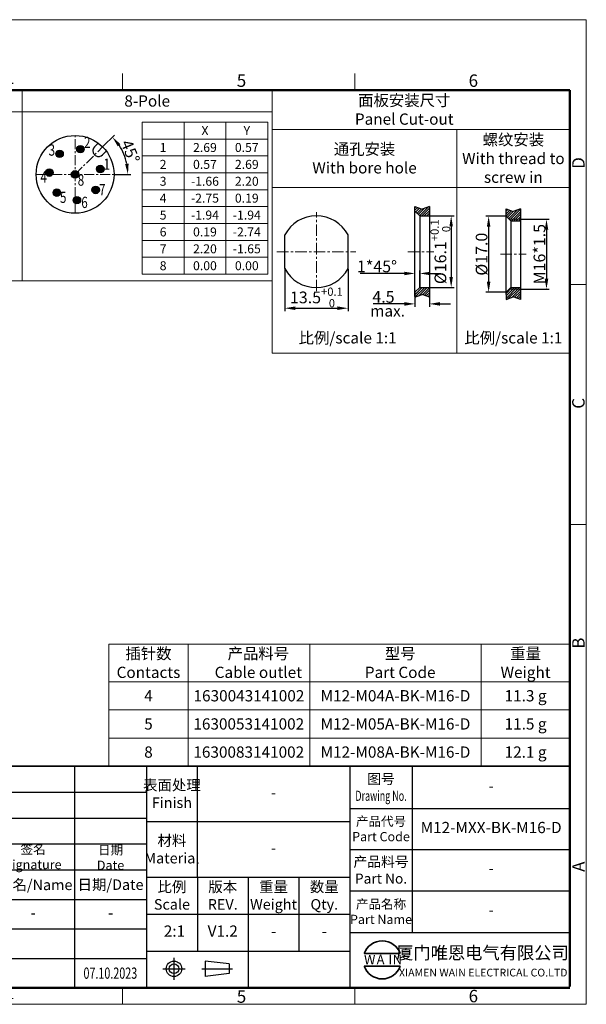
# Model space of a CAD drawing. Units: millimetres. Extents: x 2227 to 2375, y 635 to 742.
# Drawn here: x 2315 to 2375, y 637 to 742 of the extents above; entities that cross this region are included whole.
import ezdxf
from ezdxf.enums import TextEntityAlignment as Align

# ---------------------------------------------------------------- set-up
doc = ezdxf.new("R2010")
doc.units = ezdxf.units.MM
doc.header["$LTSCALE"] = 65.395
doc.header["$PDMODE"] = 3
doc.header["$PDSIZE"] = 8
doc.linetypes.add('CENTER', pattern=[0.6, 0.375, -0.075, 0.075, -0.075])
doc.layers.get('0').update_dxf_attribs({"linetype": 'CONTINUOUS', "lineweight": 30})
doc.layers.get('Defpoints').update_dxf_attribs({"linetype": 'CONTINUOUS'})
for name, color, linetype, lineweight in [('center', 1, 'CENTER', 0), ('Dim', 3, 'CONTINUOUS', 15), ('图框', 7, 'CONTINUOUS', 20), ('标注', 6, 'CONTINUOUS', 0), ('粗实线', 255, 'CONTINUOUS', 25)]:
    doc.layers.add(name, color=color, linetype=linetype, lineweight=lineweight)
doc.styles.add('Chinese', font='txt')
doc.styles.add('Romans字体', font='romans.shx', dxfattribs={"width": 0.75})
doc.styles.get("Standard").update_dxf_attribs({"font": 'txt', "width": 0.75})
doc.styles.add('工程字', font='gbenor.shx', dxfattribs={"bigfont": 'gbcbig.shx'})
doc.dimstyles.new('01', dxfattribs={"dimscale": 0.25, "dimtxt": 5, "dimasz": 4.5, "dimexe": 1.2, "dimexo": 0.2, "dimgap": 0.5, "dimtad": 1, "dimdsep": 46, "dimtxsty": 'Romans字体', "dimcen": 0, "dimclrd": 1, "dimclre": 6, "dimclrt": 4, "dimazin": 2, "dimtfac": 1, "dimtofl": 0, "dimtmove": 0, "dimatfit": 3, "dimfxl": 1, "dimtolj": 1, "dimtzin": 0, "dimarcsym": 0})

# ---------------------------------------------------------------- blocks, each defined once
blk = doc.blocks.new('A4')
at = {"layer": '图框', "color": 1, "lineweight": 18}
for p, q in [((2007.12, 900.86), (2007.12, 480.86)), ((2007.12, 900.86), (2601.11, 900.86)), ((2601.11, 480.86), (2601.11, 900.86)), ((2007.12, 480.86), (2601.11, 480.86))]:
    blk.add_line(p, q, dxfattribs=at)
at = {"layer": '图框', "lineweight": -3}
for p, q in [((2014.12, 869.84), (2014.12, 893.38)), ((2025.54, 870.86), (2025.54, 893.38)), ((2036.96, 870.86), (2036.96, 893.38)), ((2048.38, 870.86), (2048.38, 893.38)), ((2063.36, 870.86), (2063.36, 893.38)), ((2014.12, 869.84), (2014.12, 888.8)), ((2025.54, 870.86), (2025.54, 889.83)), ((2036.96, 870.86), (2036.96, 889.83)), ((2048.38, 870.86), (2048.38, 889.83)), ((2252.58, 582.45), (2252.58, 538.21)), ((2271.02, 582.45), (2271.02, 538.21)), ((2347.6, 582.45), (2347.6, 487.86)), ((2382.89, 582.45), (2382.89, 487.86)), ((2413.6, 582.45), (2413.6, 487.82)), ((2435.24, 582.45), (2435.24, 535.14)), ((2500.23, 582.45), (2500.23, 487.82)), ((2526.92, 582.45), (2526.92, 511.48)), ((2234.15, 571.39), (2413.6, 571.39)), ((2500.23, 564.34), (2594.15, 564.34)), ((2234.15, 560.33), (2413.6, 560.33)), ((2413.6, 558.79), (2500.23, 558.79)), ((2234.15, 549.27), (2413.6, 549.27)), ((2500.23, 546.97), (2594.15, 546.97)), ((2234.15, 538.21), (2413.6, 538.21)), ((2234.15, 538.21), (2260.11, 525.62)), ((2260.11, 538.21), (2260.11, 487.86)), ((2291.11, 538.21), (2291.11, 487.86)), ((2321.64, 538.21), (2321.64, 487.86)), ((2347.6, 525.62), (2321.64, 538.21)), ((2413.6, 535.14), (2500.23, 535.14)), ((2435.26, 535.14), (2435.26, 503.59)), ((2456.92, 535.14), (2456.92, 487.86)), ((2478.58, 535.14), (2478.58, 503.59)), ((2500.23, 529.22), (2594.15, 529.22)), ((2234.15, 525.62), (2413.6, 525.62)), ((2413.6, 519.36), (2500.23, 519.36)), ((2234.15, 513.03), (2413.6, 513.03)), ((2500.23, 511.48), (2594.15, 511.48)), ((2234.15, 500.45), (2413.6, 500.45)), ((2413.6, 503.59), (2500.23, 503.59))]:
    blk.add_line(p, q, dxfattribs=at)
at = {"layer": '图框', "lineweight": 18}
blk.add_line((2014.12, 893.38), (2063.36, 893.38), dxfattribs=at)
at = {"layer": '图框', "color": 6}
for p, q in [((2205.26, 877.86), (2205.26, 870.86)), ((2304.33, 877.86), (2304.33, 870.86)), ((2403.4, 877.86), (2403.4, 870.86)), ((2502.47, 877.86), (2502.47, 870.86)), ((2106.19, 877.39), (2106.19, 870.86)), ((2014.12, 787.94), (2007.12, 787.94)), ((2601.11, 787.94), (2594.15, 787.94)), ((2014.12, 685.58), (2007.12, 685.58)), ((2601.11, 685.58), (2594.15, 685.58)), ((2014.12, 583.22), (2007.12, 583.22)), ((2106.19, 487.86), (2106.19, 480.86)), ((2205.26, 487.86), (2205.26, 480.86)), ((2304.33, 487.86), (2304.33, 480.86)), ((2403.4, 487.86), (2403.4, 480.86)), ((2502.47, 487.86), (2502.47, 480.86))]:
    blk.add_line(p, q, dxfattribs=at)
at = {"layer": '图框', "lineweight": 50}
for p, q in [((2014.12, 870.86), (2594.15, 870.86)), ((2014.12, 487.83), (2014.12, 869.84)), ((2594.15, 488.48), (2594.15, 870.86)), ((2014, 487.86), (2594.15, 487.86))]:
    blk.add_line(p, q, dxfattribs=at)
at = {"layer": '图框', "lineweight": 35}
for q in [(2594.15, 582.45), (2234.15, 487.86)]:
    blk.add_line((2234.15, 582.45), q, dxfattribs=at)
at = {"layer": '图框', "lineweight": 25}
for p, q in [((2425.3, 500.75), (2425.3, 491.28)), ((2420.57, 496.01), (2430.03, 496.01)), ((2437.24, 496.01), (2450.18, 496.01)), ((2448.76, 498.08), (2438.6, 499.32)), ((2438.6, 499.32), (2438.6, 492.71)), ((2448.76, 498.08), (2448.76, 493.95)), ((2448.76, 493.95), (2438.6, 492.71))]:
    blk.add_line(p, q, dxfattribs=at)
at = {"layer": '图框', "color": 4, "lineweight": 35}
for p, q in [((2506.41, 502.47), (2521.78, 502.47)), ((2506.41, 497.19), (2521.78, 497.19))]:
    blk.add_line(p, q, dxfattribs=at)
at = {"layer": '图框', "lineweight": 25}
for radius in [3.3, 2.07]:
    blk.add_circle((2425.3, 496.01), radius, dxfattribs=at)
at = {"layer": '图框', "color": 4, "lineweight": 35}
for start, end in [(18.9524, 161.0476), (198.9524, 341.0476)]:
    blk.add_arc((2514.09, 499.83), 8.13, start, end, dxfattribs=at)
at = {"layer": '图框', "char_height": 3.918, "width": 22.5109, "attachment_point": 4, "rotation": 270}
for s, insert in [('\\pi5.64051;档案员{\\H0.7x;\\P\\pi2.83173;\\Fromans|c134;Filing Clerk\\fFangSong_GB2312|b0|i0|c134|p49; }', (2055.87, 893.38)), ('\\pi1.42299;日期{\\Fromans|c134;/Date}', (2031.25, 893.38))]:
    blk.add_mtext(s, dxfattribs=dict(at, insert=insert))
at = {"layer": '图框', "color": 6, "char_height": 5.3, "width": 5.1158, "attachment_point": 1, "style": 'Romans字体'}
for s, insert in [('1', (2065.55, 877.51)), ('2', (2154.88, 877.51)), ('3', (2253.95, 877.51)), ('4', (2353.02, 877.26)), ('5', (2452.09, 877.51)), ('6', (2550.95, 877.51)), ('1', (2055.81, 487.1)), ('2', (2152.34, 487.09)), ('3', (2253.95, 486.99)), ('4', (2353.06, 486.93)), ('5', (2452.09, 486.83)), ('6', (2550.95, 487.03))]:
    blk.add_mtext(s, dxfattribs=dict(at, insert=insert))
at = {"layer": '图框', "color": 6, "char_height": 5.3, "width": 5.1158, "attachment_point": 1, "rotation": 90, "style": 'Romans字体'}
for s, insert in [('D', (2007.99, 837.26)), ('D', (2595.1, 837.26)), ('C', (2008.1, 734.9)), ('C', (2595.1, 734.9)), ('B', (2008.1, 632.54)), ('B', (2595.1, 632.54)), ('A', (2008.1, 537.37))]:
    blk.add_mtext(s, dxfattribs=dict(at, insert=insert))
at = {"layer": '图框', "attachment_point": 5}
for s, insert, char_height, width in [('表面处理\\P{\\Fromans|c134;Finish}', (2424.42, 570.62), 4.5057, 21.64), ('图号{\\Ftxt|c134;\\P\\Fromans|c134;\\W0.65;Drawing No.}', (2513.58, 573.4), 4.3098, 26.6895), ('产品代号\\P{\\Fromans|c134;Part Code}', (2513.58, 555.65), 3.918, 26.6895), ('材料\\P{\\Fromans|c134;Material}', (2424.42, 546.97), 4.5057, 21.64), ('标记\\P{\\Fromans|c134;Mark}', (2243.37, 543.74), 3.918, 18.4365), ('处数\\P{\\Fromans|c134;Number }', (2261.8, 543.74), 3.918, 18.4365), ('  变更描述{\\Fromans|c134;/Description}', (2309.31, 543.74), 4.8975, 76.5758), ('签名\\P{\\Fromans|c134;Signature} ', (2365.22, 543.74), 3.918, 35.2529), ('日期\\P{\\Fromans|c134;Date}', (2398.25, 543.45), 3.918, 30.7047), ('产品料号\\P{\\Fromans|c134;Part No.}', (2513.58, 538.09), 4.3098, 26.6895), ('姓名{\\Fromans|c134;/Name\\Ftxt|c134; }', (2275.61, 531.91), 4.5057, 31.0035), ('日期{\\Fromans|c134;/Date}', (2306.37, 531.91), 4.5057, 30.5248), ('姓名{\\Fromans|c134;/Name}', (2366.15, 531.83), 4.5057, 33.8698), ('日期{\\Fromans|c134;/Date}', (2398.25, 531.91), 4.5057, 30.7047), ('比例\\P{\\Fromans|c134;Scale}', (2424.43, 527.25), 4.5057, 21.6587), ('版本\\P{\\Fromans|c134;REV.}', (2446.08, 527.25), 4.5057, 21.6774), ('重量\\P{\\Fromans|c134;Weight}', (2467.75, 527.25), 4.5057, 21.6587), ('数量\\P{\\Fromans|c134;Qty.}', (2489.4, 527.25), 4.5057, 21.6587), ('绘图\\P{\\Fromans|c134;Drawn\\Ftxt|c134; }', (2247.13, 519.55), 4.5057, 25.9602), ('产品名称\\P{\\Fromans|c134;Part Name}', (2513.58, 520.35), 3.918, 26.6895), ('批准\\P{\\Fromans|c134;Approved}', (2334.62, 494.16), 4.5057, 25.9602)]:
    blk.add_mtext(s, dxfattribs=dict(at, insert=insert, char_height=char_height, width=width))
at = {"layer": '图框', "color": 6, "linetype": 'ByBlock', "lineweight": 18, "insert": (2595.1, 537.37), "char_height": 5.3, "width": 5.1158, "attachment_point": 1, "rotation": 90, "style": 'Romans字体'}
blk.add_mtext('A', dxfattribs=at)
at = {"layer": '图框', "insert": (2334.62, 519.43), "char_height": 4.5057, "width": 25.9602, "attachment_point": 5, "style": 'Romans字体'}
blk.add_mtext('{\\fFangSong_GB2312|b0|i0|c134|p49;标准化}\\PStand.', dxfattribs=at)
at = {"layer": '图框', "color": 1, "lineweight": 20, "insert": (2556.82, 502.83), "char_height": 5.3981, "width": 164.6166, "attachment_point": 5}
blk.add_mtext('{\\fSimHei|b0|i0|c134|p2;厦门唯恩电气有限公司}', dxfattribs=at)
at = {"layer": '图框', "color": 1, "lineweight": 20, "char_height": 4.0119, "width": 10.0945, "attachment_point": 1, "style": 'Chinese'}
for s, insert in [('{\\fArial|b0|i0|c0|p34;W}', (2506.36, 501.9)), ('{\\fArial|b0|i0|c0|p34;A}', (2511.72, 501.98)), ('{\\fArial|b0|i0|c0|p34;I}', (2516.72, 501.98)), ('{\\fArial|b0|i0|c0|p34;N}', (2518.58, 501.96))]:
    blk.add_mtext(s, dxfattribs=dict(at, insert=insert))
at = {"layer": '图框', "color": 3, "lineweight": 20, "insert": (2557.16, 494.39), "char_height": 3.305, "width": 136.1712, "attachment_point": 5, "style": '工程字'}
blk.add_mtext('{\\fArial Narrow|b0|i0|c0|p34;XIAMEN WAIN ELECTRICAL CO.LTD}', dxfattribs=at)
blk = doc.blocks.new('*D3')
at = {"layer": 'Defpoints', "color": 0, "lineweight": 5, "transparency": 16777216}
for p in [(2368.15, 721.04), (2368.15, 713.6), (2370.92, 713.6)]:
    blk.add_point(p, dxfattribs=at)
at = {"layer": 'Dim', "color": 6, "lineweight": -2, "transparency": 16777216}
for p, q in [((2368.2, 721.04), (2371.22, 721.04)), ((2368.2, 713.6), (2371.22, 713.6))]:
    blk.add_line(p, q, dxfattribs=at)
at = {"layer": 'Dim', "color": 1, "lineweight": -2, "transparency": 16777216}
blk.add_line((2370.92, 719.92), (2370.92, 714.72), dxfattribs=at)
at = {"layer": 'Dim', "color": 1, "lineweight": 5, "transparency": 16777216}
for points in [[(2370.73, 719.92), (2371.11, 719.92), (2370.92, 721.04)], [(2370.73, 714.72), (2371.11, 714.72), (2370.92, 713.6)]]:
    blk.add_solid(points, dxfattribs=at)
at = {"layer": 'Dim', "color": 4, "transparency": 16777216, "insert": (2370.17, 717.32), "char_height": 1.25, "attachment_point": 5, "rotation": 90, "style": 'Romans字体'}
blk.add_mtext('\\A1;M16*1.5', dxfattribs=at)
blk = doc.blocks.new('*D6')
at = {"layer": 'Defpoints', "color": 0, "lineweight": 5, "transparency": 16777216}
for p in [(2366.61, 721.37), (2364.75, 713.27), (2366.61, 713.27)]:
    blk.add_point(p, dxfattribs=at)
at = {"layer": 'Dim', "color": 6, "lineweight": -2, "transparency": 16777216}
for p, q in [((2366.56, 721.37), (2364.45, 721.37)), ((2366.56, 713.27), (2364.45, 713.27))]:
    blk.add_line(p, q, dxfattribs=at)
at = {"layer": 'Dim', "color": 1, "lineweight": -2, "transparency": 16777216}
blk.add_line((2364.75, 720.24), (2364.75, 714.4), dxfattribs=at)
at = {"layer": 'Dim', "color": 1, "lineweight": 5, "transparency": 16777216}
for points in [[(2364.56, 720.24), (2364.94, 720.24), (2364.75, 721.37)], [(2364.56, 714.4), (2364.94, 714.4), (2364.75, 713.27)]]:
    blk.add_solid(points, dxfattribs=at)
at = {"layer": 'Dim', "color": 4, "transparency": 16777216, "insert": (2364, 717.32), "char_height": 1.25, "attachment_point": 5, "rotation": 90, "style": 'Romans字体'}
blk.add_mtext('\\A1;%%C17.0', dxfattribs=at)
blk = doc.blocks.new('*D7')
at = {"layer": 'Defpoints', "color": 0, "lineweight": 5, "transparency": 16777216}
for p in [(2343.01, 715.78), (2349.76, 715.78), (2349.76, 711.56)]:
    blk.add_point(p, dxfattribs=at)
at = {"layer": 'Dim', "color": 6, "lineweight": -2, "transparency": 16777216}
for p, q in [((2343.01, 715.73), (2343.01, 711.26)), ((2349.76, 715.73), (2349.76, 711.26))]:
    blk.add_line(p, q, dxfattribs=at)
at = {"layer": 'Dim', "color": 1, "lineweight": -2, "transparency": 16777216}
blk.add_line((2344.14, 711.56), (2348.64, 711.56), dxfattribs=at)
at = {"layer": 'Dim', "color": 1, "lineweight": 5, "transparency": 16777216}
for points in [[(2344.14, 711.75), (2344.14, 711.37), (2343.01, 711.56)], [(2348.64, 711.75), (2348.64, 711.37), (2349.76, 711.56)]]:
    blk.add_solid(points, dxfattribs=at)
at = {"layer": 'Dim', "color": 4, "transparency": 16777216, "insert": (2346.39, 712.71), "char_height": 1.25, "attachment_point": 5, "style": 'Romans字体'}
blk.add_mtext('\\A1;13.5{\\H0.7x;\\S+0.1^ 0;}', dxfattribs=at)
blk = doc.blocks.new('*D8')
at = {"layer": 'Defpoints', "color": 0, "lineweight": 5, "transparency": 16777216}
for p in [(2358.44, 721.41), (2358.44, 713.76), (2360.76, 713.76)]:
    blk.add_point(p, dxfattribs=at)
at = {"layer": 'Dim', "color": 6, "lineweight": -2, "transparency": 16777216}
for p, q in [((2358.49, 721.41), (2361.06, 721.41)), ((2358.49, 713.76), (2361.06, 713.76))]:
    blk.add_line(p, q, dxfattribs=at)
at = {"layer": 'Dim', "color": 1, "lineweight": -2, "transparency": 16777216}
blk.add_line((2360.76, 720.28), (2360.76, 714.88), dxfattribs=at)
at = {"layer": 'Dim', "color": 1, "lineweight": 5, "transparency": 16777216}
for points in [[(2360.57, 720.28), (2360.94, 720.28), (2360.76, 721.41)], [(2360.57, 714.88), (2360.94, 714.88), (2360.76, 713.76)]]:
    blk.add_solid(points, dxfattribs=at)
at = {"layer": 'Dim', "color": 4, "transparency": 16777216, "insert": (2359.61, 717.58), "char_height": 1.25, "attachment_point": 5, "rotation": 90, "style": 'Romans字体'}
blk.add_mtext('\\A1;%%C16.1{\\H0.7x;\\S+0.1^  0;}', dxfattribs=at)
blk = doc.blocks.new('*D4')
at = {"layer": 'Defpoints', "color": 0, "lineweight": 5, "transparency": 16777216}
for p in [(2356.9, 715.27), (2357.4, 713.76), (2356.9, 712.75)]:
    blk.add_point(p, dxfattribs=at)
at = {"layer": 'Dim', "color": 1, "lineweight": -2, "transparency": 16777216}
for p, q in [((2355.78, 715.27), (2351.05, 715.27)), ((2358.53, 715.27), (2359.65, 715.27))]:
    blk.add_line(p, q, dxfattribs=at)
at = {"layer": 'Dim', "color": 6, "lineweight": -2, "transparency": 16777216}
for p, q in [((2356.9, 712.8), (2356.9, 715.57)), ((2357.4, 713.81), (2357.4, 715.57))]:
    blk.add_line(p, q, dxfattribs=at)
at = {"layer": 'Dim', "color": 1, "lineweight": 5, "transparency": 16777216}
for points in [[(2355.78, 715.45), (2355.78, 715.08), (2356.9, 715.27)], [(2358.53, 715.45), (2358.53, 715.08), (2357.4, 715.27)]]:
    blk.add_solid(points, dxfattribs=at)
at = {"layer": 'Dim', "color": 4, "transparency": 16777216, "insert": (2352.85, 716.02), "char_height": 1.25, "attachment_point": 5, "style": 'Romans字体'}
blk.add_mtext('\\A1;1*45%%D', dxfattribs=at)
blk = doc.blocks.new('*D5')
at = {"layer": 'Defpoints', "color": 0, "lineweight": 5, "transparency": 16777216}
for p in [(2356.9, 712.75), (2356.9, 712.02), (2358.44, 712.75)]:
    blk.add_point(p, dxfattribs=at)
at = {"layer": 'Dim', "color": 1, "lineweight": -2, "transparency": 16777216}
for p, q in [((2355.78, 712.02), (2352.44, 712.02)), ((2359.57, 712.02), (2360.69, 712.02))]:
    blk.add_line(p, q, dxfattribs=at)
at = {"layer": 'Dim', "color": 6, "lineweight": -2, "transparency": 16777216}
for p, q in [((2356.9, 712.7), (2356.9, 711.72)), ((2358.44, 712.7), (2358.44, 711.72))]:
    blk.add_line(p, q, dxfattribs=at)
at = {"layer": 'Dim', "color": 1, "lineweight": 5, "transparency": 16777216}
for points in [[(2355.78, 712.21), (2355.78, 711.83), (2356.9, 712.02)], [(2359.57, 712.21), (2359.57, 711.83), (2358.44, 712.02)]]:
    blk.add_solid(points, dxfattribs=at)
at = {"layer": 'Dim', "color": 4, "transparency": 16777216, "insert": (2353.54, 712.77), "char_height": 1.25, "attachment_point": 5, "style": 'Romans字体'}
blk.add_mtext('\\A1;4.5', dxfattribs=at)
blk = doc.blocks.new('*D12')
at = {"layer": 'Defpoints', "color": 0, "lineweight": 5, "transparency": 16777216}
for p in [(2323.6, 728.77), (2326.1, 727.29), (2316.51, 725.83), (2320.67, 725.83), (2324.82, 725.83)]:
    blk.add_point(p, dxfattribs=at)
at = {"layer": 'Dim', "color": 6, "lineweight": -2, "transparency": 16777216}
for p, q in [((2323.64, 728.8), (2324.86, 730.02)), ((2324.87, 725.83), (2326.6, 725.83))]:
    blk.add_line(p, q, dxfattribs=at)
at = {"layer": 'Dim', "color": 1, "lineweight": -2, "transparency": 16777216}
blk.add_arc((2320.67, 725.83), 5.63, 11.4656, 33.5344, dxfattribs=at)
at = {"layer": 'Dim', "color": 1, "lineweight": 5, "transparency": 16777216}
for points in [[(2325.21, 728.82), (2325.5, 729.06), (2324.65, 729.81)], [(2326.37, 726.97), (2326, 726.93), (2326.3, 725.83)]]:
    blk.add_solid(points, dxfattribs=at)
at = {"layer": 'Dim', "color": 4, "lineweight": 5, "transparency": 16777216, "insert": (2326.56, 728.27), "char_height": 1.25, "attachment_point": 5, "rotation": 292.5, "style": 'Romans字体'}
blk.add_mtext('\\A1;45°', dxfattribs=at)

msp = doc.modelspace()

# ---------------------------------------------------------------- hatches: boundary and pattern name
at = {"layer": 'Dim', "lineweight": 5}
for points in [[(2321.637, 728.5197, 1), (2320.837, 728.5197, 1)], [(2318.6103, 728.026, 1), (2319.4103, 728.026, 1)], [(2322.9552, 726.4015, 1), (2323.7552, 726.4015, 1)], [(2317.522, 726.0216, 1), (2318.322, 726.0216, 1)], [(2320.2653, 725.8298, 1), (2321.0653, 725.8298, 1)], [(2322.4615, 724.1748, 1), (2323.2615, 724.1748, 1)], [(2318.3207, 723.8852, 1), (2319.1207, 723.8852, 1)], [(2320.4571, 723.0865, 1), (2321.2571, 723.0865, 1)]]:
    msp.add_hatch(color=256, dxfattribs=at).paths.add_polyline_path(points)
at = {"layer": 'Dim'}
h = msp.add_hatch(dxfattribs=at)
h.set_pattern_fill('ANSI31', color=256, scale=1.5, style=0)
h.set_pattern_definition([(45, (-1270.09446, 2446.83739), (-0.1325825215, 0.1325825215), [])])
h.paths.add_polyline_path([(2358.4445, 722.419), (2357.6732, 722.1338), (2356.9018, 722.419), (2356.9018, 721.9083), (2357.4018, 721.4083), (2358.4445, 721.4083)])
h.paths.add_polyline_path([(2358.4445, 713.7583), (2357.4018, 713.7583), (2356.9018, 713.2583), (2356.9018, 712.7476), (2357.6732, 713.0327), (2358.4445, 712.7476)])
h = msp.add_hatch(dxfattribs=at)
h.set_pattern_fill('ANSI31', color=256, scale=1.5, style=0)
h.set_pattern_definition([(45, (-1266.35798, 2446.58847), (-0.1325825215, 0.1325825215), [])])
h.paths.add_polyline_path([(2366.9306, 721.0444), (2367.1056, 720.8694), (2368.1483, 720.8694), (2368.1483, 721.0444)])
h.paths.add_polyline_path([(2368.1483, 721.0444), (2368.1483, 722.1701), (2367.377, 721.8849), (2366.6056, 722.1701), (2366.6056, 721.6594), (2366.6056, 721.3694), (2366.9306, 721.0444)])
h.paths.add_polyline_path([(2368.1483, 712.4987), (2368.1483, 713.5969), (2366.9306, 713.5969), (2366.6056, 713.2719), (2366.6056, 713.0094), (2366.6056, 712.4987), (2367.377, 712.7838)])
h.paths.add_polyline_path([(2368.1483, 713.5969), (2368.1483, 713.7719), (2367.1056, 713.7719), (2366.9306, 713.5969)])

# ---------------------------------------------------------------- linework, layer by layer
at = {"color": 1, "linetype": 'CENTER', "lineweight": 5, "ltscale": 0.043502}
for p, q in [((2320.6653, 721.6772), (2320.6653, 729.9824)), ((2320.6653, 725.8298), (2323.6016, 728.7661)), ((2316.5127, 725.8298), (2324.8178, 725.8298))]:
    msp.add_line(p, q, dxfattribs=at)
for p, q in [((2356.9018, 721.9083), (2356.9018, 722.419)), ((2356.9018, 722.419), (2357.6732, 722.1338)), ((2358.4445, 722.419), (2357.6732, 722.1338)), ((2358.4445, 722.419), (2358.4445, 712.7476)), ((2357.4018, 721.4083), (2356.9018, 721.9083)), ((2356.9018, 713.2583), (2356.9018, 721.9083)), ((2357.4018, 721.4083), (2358.4445, 721.4083)), ((2357.4018, 721.4083), (2357.4018, 713.7583)), ((2366.6056, 721.6594), (2366.6056, 722.1701)), ((2366.6056, 722.1701), (2367.377, 721.8849)), ((2366.6056, 713.0094), (2366.6056, 721.6594)), ((2367.1056, 720.8694), (2366.6056, 721.3694)), ((2368.1483, 722.1701), (2367.377, 721.8849)), ((2368.1483, 722.1701), (2368.1483, 712.4987)), ((2367.1056, 720.8694), (2368.1483, 720.8694)), ((2367.1056, 720.8694), (2367.1056, 713.7719)), ((2357.4018, 713.7583), (2356.9018, 713.2583)), ((2356.9018, 713.2583), (2356.9018, 712.7476)), ((2356.9018, 712.7476), (2357.6732, 713.0327)), ((2357.4018, 713.7583), (2358.4445, 713.7583)), ((2358.4445, 712.7476), (2357.6732, 713.0327)), ((2367.1056, 713.7719), (2366.6056, 713.2719)), ((2366.6056, 713.0094), (2366.6056, 712.4987)), ((2367.1056, 713.7719), (2368.1483, 713.7719)), ((2366.6056, 712.4987), (2367.377, 712.7838)), ((2368.1483, 712.4987), (2367.377, 712.7838))]:
    msp.add_line(p, q)
at = {"ltscale": 7.7724}
for p, q in [((2343.0146, 715.7833), (2343.0146, 719.3833)), ((2349.7646, 715.7833), (2349.7646, 719.3833))]:
    msp.add_line(p, q, dxfattribs=at)
for points in [[(2322.7442, 728.7694), (2322.6351, 728.6118), (2322.5947, 728.5148), (2322.5728, 728.4184), (2322.5678, 728.3238), (2322.5786, 728.2322), (2322.6038, 728.1447), (2322.642, 728.0627), (2322.6919, 727.9871), (2322.7522, 727.9194), (2322.8215, 727.8606), (2322.8985, 727.8119), (2322.9818, 727.7746), (2323.0702, 727.7498), (2323.1623, 727.7387), (2323.2567, 727.7425), (2323.3521, 727.7624), (2323.4473, 727.7996), (2323.5927, 727.9208)], [(2322.7442, 728.7694), (2323.1442, 729.1694)], [(2323.5927, 727.9208), (2323.9928, 728.3209)]]:
    msp.add_lwpolyline(points)
for centre, radius in [((2320.6653, 725.8298), 4.15), ((2321.237, 728.5197), 0.4), ((2319.0103, 728.026), 0.4), ((2323.3552, 726.4015), 0.4), ((2317.922, 726.0216), 0.4), ((2320.6653, 725.8298), 0.4), ((2322.8615, 724.1748), 0.4), ((2318.7207, 723.8852), 0.4), ((2320.8571, 723.0865), 0.4)]:
    msp.add_circle(centre, radius)
for start, end in [(28.072487, 151.927513), (208.072487, 331.927513)]:
    msp.add_arc((2346.3896, 717.5833), 3.825, start, end)
at = {"layer": 'center', "ltscale": 0.05}
for p, q in [((2346.3896, 713.3758), (2346.3896, 721.7908)), ((2342.1821, 717.5833), (2350.5971, 717.5833)), ((2356.1554, 717.5833), (2358.8932, 717.5833)), ((2366.0016, 717.3344), (2368.7395, 717.3344))]:
    msp.add_line(p, q, dxfattribs=at)
at = {"layer": 'Dim'}
for p, q in [((2366.9306, 721.0444), (2368.1483, 721.0444)), ((2366.9306, 713.5969), (2368.1483, 713.5969))]:
    msp.add_line(p, q, dxfattribs=at)
at = {"layer": '图框', "linetype": 'Continuous'}
for p, q in [((2327.8201, 731.4026), (2341.2008, 731.4026)), ((2327.8201, 731.4026), (2327.8201, 715.1898)), ((2332.2803, 731.4026), (2332.2803, 715.1898)), ((2336.7405, 731.4026), (2336.7405, 715.1898)), ((2341.2008, 731.4026), (2341.2008, 715.1898)), ((2327.8201, 729.6012), (2341.2008, 729.6012)), ((2327.8201, 727.7997), (2341.2008, 727.7997)), ((2327.8201, 725.9983), (2341.2008, 725.9983)), ((2327.8201, 724.1969), (2341.2008, 724.1969)), ((2327.8201, 722.3955), (2341.2008, 722.3955)), ((2327.8201, 720.5941), (2341.2008, 720.5941)), ((2327.8201, 718.7927), (2341.2008, 718.7927)), ((2327.8201, 716.9913), (2341.2008, 716.9913)), ((2327.8201, 715.1898), (2341.2008, 715.1898)), ((2324.2593, 675.731), (2373.4216, 675.731)), ((2324.2593, 675.731), (2324.2593, 662.7253)), ((2332.7195, 675.731), (2332.7195, 662.7253)), ((2345.6797, 675.731), (2345.6797, 662.7253)), ((2363.9614, 675.731), (2363.9614, 662.7253)), ((2373.4216, 675.731), (2373.4216, 662.7253)), ((2324.2593, 671.7296), (2373.4216, 671.7296)), ((2324.2593, 668.7282), (2373.4216, 668.7282)), ((2324.2593, 665.7268), (2373.4216, 665.7268)), ((2324.2593, 662.7253), (2373.4216, 662.7253))]:
    msp.add_line(p, q, dxfattribs=at)
at = {"layer": '标注', "color": 4, "ltscale": 10}
for p, q in [((2251.6888, 734.8281), (2341.6885, 734.8281)), ((2315.0219, 714.4825), (2315.0219, 734.8281)), ((2341.6885, 734.8281), (2341.6885, 706.7529)), ((2341.6885, 734.8281), (2373.4216, 734.8281)), ((2341.6885, 714.4825), (2341.6885, 734.8281)), ((2373.4216, 706.7529), (2373.4216, 734.8281)), ((2341.6885, 732.4886), (2251.6888, 732.4886)), ((2373.4216, 730.6283), (2341.6885, 730.6283)), ((2361.3557, 730.6283), (2361.3557, 706.7529)), ((2373.4216, 724.4284), (2341.6885, 724.4284)), ((2251.6888, 714.4825), (2341.6885, 714.4825)), ((2341.6885, 706.7529), (2373.4216, 706.7529))]:
    msp.add_line(p, q, dxfattribs=at)

# ---------------------------------------------------------------- block references
at = {"layer": 'Dim', "xscale": 0.25, "yscale": 0.25, "zscale": 0.25}
msp.add_blockref('A4', (1724.8845, 517.1121), dxfattribs=at)

# ---------------------------------------------------------------- texts
at = {"layer": 'Dim', "style": 'Romans字体', "width": 0.75}
for s, p in [('2', (2321.9667, 729.0876)), ('3', (2318.1854, 728.2697)), ('1', (2324.0417, 726.7639)), ('4', (2317.3174, 725.399)), ('8', (2321.2926, 725.0672)), ('7', (2323.5635, 724.0386)), ('5', (2319.4037, 723.2324)), ('6', (2321.6714, 722.6917))]:
    msp.add_text(s, height=1.2, dxfattribs=at).set_placement(p, align=Align.MIDDLE)
at = {"layer": 'Dim', "color": 4, "char_height": 1.2, "attachment_point": 5, "style": 'Romans字体'}
for s, insert, width in [('{\\fFangSong_GB2312|b0|i0|c134|p49;面板安装尺寸}\\PPanel Cut-out', (2355.755, 732.7282), 35.333095), ('{\\fFangSong_GB2312|b0|i0|c134|p49;螺纹安装}\\PWith thread to\\Pscrew in', (2367.3886, 727.5283), 12.065903)]:
    msp.add_mtext(s, dxfattribs=dict(at, insert=insert, width=width))
at = {"layer": 'Dim', "color": 4, "char_height": 1.2, "attachment_point": 5}
for s, insert, width in [('通孔安装\\P{\\Fromans|c134;With bore hole}', (2351.5221, 727.5283), 19.667192), ('比例{\\Fromans|c134;/scale 1:1}', (2349.7221, 708.3988), 23.267192), ('比例{\\Fromans|c134;/scale 1:1}', (2367.3886, 708.3988), 12.065903)]:
    msp.add_mtext(s, dxfattribs=dict(at, insert=insert, width=width))
at = {"layer": 'Dim', "color": 4, "insert": (2353.9809, 711.2751), "char_height": 1.2, "attachment_point": 5}
msp.add_mtext('{\\Fromans|c134;max.}', dxfattribs=at)
at = {"layer": '图框', "linetype": 'Continuous', "attachment_point": 5, "style": 'Romans字体'}
for s, insert, char_height, width in [('{\\C4;X}', (2334.5104, 730.5019), 0.95651, 4.460218), ('{\\C4;Y}', (2338.9706, 730.5019), 0.95651, 4.460218), ('{\\C4;1}', (2330.0502, 728.7004), 0.95651, 4.460218), ('{\\C4;2.69}', (2334.5104, 728.7004), 0.95651, 4.460218), ('{\\C4;0.57}', (2338.9706, 728.7004), 0.95651, 4.460218), ('{\\C4;2}', (2330.0502, 726.899), 0.95651, 4.460218), ('{\\C4;0.57}', (2334.5104, 726.899), 0.95651, 4.460218), ('{\\C4;2.69}', (2338.9706, 726.899), 0.95651, 4.460218), ('{\\C4;3}', (2330.0502, 725.0976), 0.95651, 4.460218), ('{\\C4;-1.66}', (2334.5104, 725.0976), 0.956509, 4.460218), ('{\\C4;2.20}', (2338.9706, 725.0976), 0.95651, 4.460218), ('{\\C4;4}', (2330.0502, 723.2962), 0.95651, 4.460218), ('{\\C4;-2.75}', (2334.5104, 723.2962), 0.956509, 4.460218), ('{\\C4;0.19}', (2338.9706, 723.2962), 0.95651, 4.460218), ('{\\C4;5}', (2330.0502, 721.4948), 0.95651, 4.460218), ('{\\C4;-1.94}', (2334.5104, 721.4948), 0.956509, 4.460218), ('{\\C4;-1.94}', (2338.9706, 721.4948), 0.956509, 4.460218), ('{\\C4;6}', (2330.0502, 719.6934), 0.95651, 4.460218), ('{\\C4;0.19}', (2334.5104, 719.6934), 0.95651, 4.460218), ('{\\C4;-2.74}', (2338.9706, 719.6934), 0.956509, 4.460218), ('{\\C4;7}', (2330.0502, 717.892), 0.95651, 4.460218), ('{\\C4;2.20}', (2334.5104, 717.892), 0.95651, 4.460218), ('{\\C4;-1.65}', (2338.9706, 717.892), 0.956509, 4.460218), ('{\\C4;8}', (2330.0502, 716.0905), 0.95651, 4.460218), ('{\\C4;0.00}', (2334.5104, 716.0905), 0.95651, 4.460218), ('{\\C4;0.00}', (2338.9706, 716.0905), 0.95651, 4.460218), ('{\\C4;4}', (2328.4894, 670.2289), 1.2, 8.460218), ('{\\C4;1630043141002}', (2339.1996, 670.2289), 1.2, 12.960218), ('{\\C4;M12-M04A-BK-M16-D}', (2354.8205, 670.2289), 1.2, 18.281613), ('{\\C4;11.3 g}', (2368.6915, 670.2289), 1.2, 9.460218), ('{\\C4;5}', (2328.4894, 667.2275), 1.2, 8.460218), ('{\\C4;1630053141002}', (2339.1823, 667.2275), 1.2, 12.925512), ('{\\C4;M12-M05A-BK-M16-D}', (2354.8205, 667.2275), 1.2, 18.281613), ('{\\C4;11.5 g}', (2368.6915, 667.2275), 1.2, 9.460218), ('{\\C4;8}', (2328.4894, 664.2261), 1.2, 8.460218), ('{\\C4;1630083141002}', (2339.1823, 664.2261), 1.2, 12.925512), ('{\\C4;M12-M08A-BK-M16-D}', (2354.8205, 664.2261), 1.2, 18.281613), ('{\\C4;12.1 g}', (2368.6915, 664.2261), 1.2, 9.460218)]:
    msp.add_mtext(s, dxfattribs=dict(at, insert=insert, char_height=char_height, width=width))
at = {"layer": '图框', "linetype": 'Continuous', "char_height": 1.2, "attachment_point": 5}
for s, insert, width in [('{\\C4;插针数\\P\\Fromans|c134;Contacts}', (2328.4894, 673.7303), 8.460218), ('{\\fFangSong_GB2312|b0|i0|c134|p49;\\C4;产品料号\\Fromans|c134;\\PCable outlet}', (2340.1996, 673.7303), 10.960218), ('{\\C4;型号\\Fromans|c134;\\PPart Code}', (2355.3205, 673.7303), 17.281613), ('{\\C4;重量\\P\\Fromans|c134;Weight}', (2368.6915, 673.7303), 9.460218)]:
    msp.add_mtext(s, dxfattribs=dict(at, insert=insert, width=width))
at = {"layer": '图框', "color": 3, "char_height": 1.2, "width": 7.750882, "attachment_point": 5, "style": 'Romans字体'}
for s, insert in [('-', (2365.0185, 660.4611)), ('-', (2341.8187, 659.7681)), ('M12-MXX-BK-M16-D', (2365.0185, 656.0252)), ('-', (2341.8187, 653.8535)), ('-', (2365.0185, 651.6817)), ('-', (2316.1959, 646.944)), ('-', (2324.4462, 646.944)), ('-', (2365.0185, 647.2459)), ('2:1', (2331.2592, 644.9816)), ('V1.2', (2336.4063, 644.9816)), ('-', (2341.821, 644.9816)), ('-', (2347.2357, 644.9816)), ('{\\W0.7;07.10.2023}', (2324.4237, 640.6513))]:
    msp.add_mtext(s, dxfattribs=dict(at, insert=insert))
at = {"layer": '粗实线', "insert": (2328.3552, 733.6584), "char_height": 1.2, "width": 26.666548, "attachment_point": 5, "style": 'Romans字体'}
msp.add_mtext('{\\C4;8-Pole}', dxfattribs=at)

# ---------------------------------------------------------------- dimensions: what is measured, and where the dimension line sits
at = {"layer": 'Dim', "lineweight": 5}
dim = msp.add_angular_dim_2l(base=(2326.1046, 727.2872), line1=((2316.5127, 725.8298), (2324.8178, 725.8298)), line2=((2320.6653, 725.8298), (2323.6016, 728.7661)), dimstyle='01', dxfattribs=at)
dim.commit()
dim.dimension.update_dxf_attribs({"geometry": '*D12', "text_midpoint": (2326.5607, 728.2718)})
at = {"layer": 'Dim'}
for base, p1, p2, text, picture, middle in [((2360.7561, 713.7583), (2358.4445, 721.4083), (2358.4445, 713.7583), '%%C16.1{\\H0.7x;\\S+0.1^  0;}', '*D8', (2360.7561, 717.5833)), ((2364.7514, 713.2719), (2366.6056, 721.3694), (2366.6056, 713.2719), '%%C17.0', '*D6', (2364.7514, 717.3206))]:
    dim = msp.add_linear_dim(base=base, p1=p1, p2=p2, angle=90, text=text, dimstyle='01', override={"dimlfac": 2}, dxfattribs=at)
    dim.commit()
    dim.dimension.update_dxf_attribs({"geometry": picture, "text_midpoint": middle, "dimtype": 160})
dim = msp.add_linear_dim(base=(2370.9208, 713.5969), p1=(2368.1483, 721.0444), p2=(2368.1483, 713.5969), angle=90, text='M16*1.5', dimstyle='01', dxfattribs=at)
dim.commit()
dim.dimension.update_dxf_attribs({"geometry": '*D3', "text_midpoint": (2370.9208, 717.3206), "dimtype": 160})
for base, p1, p2, text, picture, middle in [((2356.9018, 715.2664), (2357.4018, 713.7583), (2356.9018, 712.7476), '<>*45%%D', '*D4', (2352.8527, 716.0164)), ((2349.7646, 711.5615), (2343.0146, 715.7833), (2349.7646, 715.7833), '<>{\\H0.7x;\\S+0.1^ 0;}', '*D7', (2346.3896, 712.7073))]:
    dim = msp.add_linear_dim(base=base, p1=p1, p2=p2, text=text, dimstyle='01', override={"dimlfac": 2}, dxfattribs=at)
    dim.commit()
    dim.dimension.update_dxf_attribs({"geometry": picture, "text_midpoint": middle})
dim = msp.add_linear_dim(base=(2356.9018, 712.02), p1=(2358.4445, 712.7476), p2=(2356.9018, 712.7476), text='4.5', dimstyle='01', dxfattribs=at)
dim.commit()
dim.dimension.update_dxf_attribs({"geometry": '*D5', "text_midpoint": (2353.5447, 712.02), "dimtype": 160})

doc.saveas('drawing.dxf')
